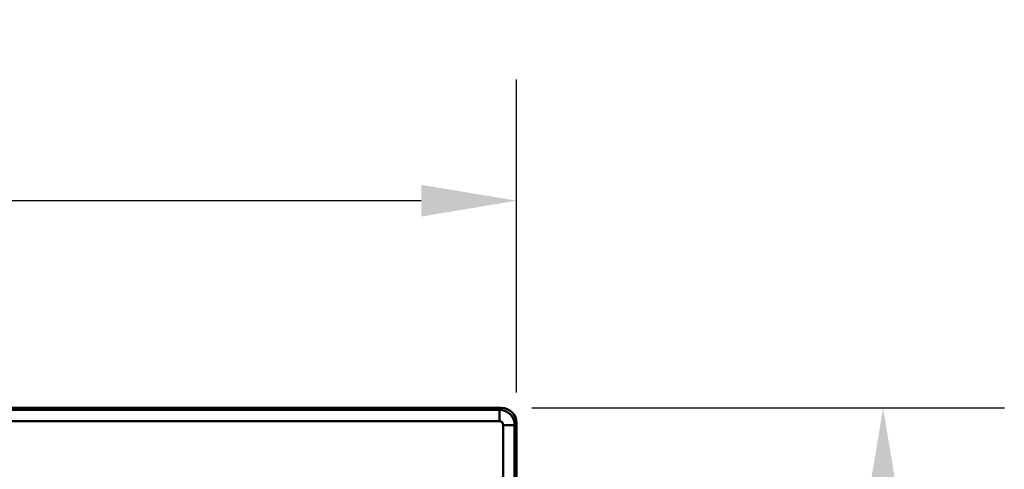
# Model space of a CAD drawing. Units: millimetres. Extents: x 0 to 21550, y 0 to 2970.
# Drawn here: x 5274 to 5403, y 705 to 764 of the extents above; entities that cross this region are included whole.
import ezdxf

# ---------------------------------------------------------------- set-up
doc = ezdxf.new("R2010")
doc.units = ezdxf.units.MM
doc.header["$LTSCALE"] = 5
for name, color, linetype, lineweight in [('Bemaßungen(DIN)', 7, 'Continuous', 25), ('Sichtbare Kanten(DIN)', 7, 'Continuous', 50), ('Sichtbare tangentiale Kanten(DIN)', 7, 'Continuous', 50)]:
    doc.layers.add(name, color=color, linetype=linetype, lineweight=lineweight)
doc.styles.add('BemaßungstextDataSheet', font='GIL_____.TTF')
doc.dimstyles.new('BemaßungDataSheet', dxfattribs={"dimscale": 5, "dimtxt": 3, "dimasz": 2.5, "dimexe": 3.175, "dimexo": 0.8, "dimgap": 0.8, "dimtad": 1, "dimdec": 0, "dimrnd": 1e-08, "dimtxsty": 'BemaßungstextDataSheet', "dimcen": 0.09, "dimdle": 10, "dimclrd": 256, "dimclre": 256, "dimclrt": 256, "dimadec": 0, "dimazin": 2, "dimtfac": 1.166667, "dimtdec": 1, "dimtmove": 0, "dimatfit": 3, "dimfxl": 1, "dimtolj": 1, "dimtzin": 0, "dimlwd": -1, "dimlwe": -1, "dimarcsym": 0})

# ---------------------------------------------------------------- blocks, each defined once
blk = doc.blocks.new('*D153')
at = {"layer": 'Bemaßungen(DIN)', "transparency": 16777216}
for p, q in [((4841.18, 715.5), (4841.18, 756.48)), ((5339.18, 715.5), (5339.18, 756.48)), ((5326.68, 740.61), (4853.68, 740.61))]:
    blk.add_line(p, q, dxfattribs=at)
for points in [[(4853.68, 742.69), (4853.68, 738.53), (4841.18, 740.61)], [(5326.68, 742.69), (5326.68, 738.53), (5339.18, 740.61)]]:
    blk.add_solid(points, dxfattribs=at)
at = {"layer": 'Defpoints', "color": 0, "transparency": 16777216}
for p in [(4841.18, 740.61), (4841.18, 711.5), (5339.18, 711.5)]:
    blk.add_point(p, dxfattribs=at)
at = {"layer": 'Bemaßungen(DIN)', "transparency": 16777216, "insert": (5074.65, 744.61), "char_height": 15, "attachment_point": 7, "style": 'BemaßungstextDataSheet'}
blk.add_mtext('\\A1;500', dxfattribs=at)
blk = doc.blocks.new('*D154')
at = {"layer": 'Bemaßungen(DIN)', "transparency": 16777216}
for p, q in [((5341.18, 713.5), (5403.06, 713.5)), ((5387.18, 604), (5387.18, 701)), ((5341.18, 591.5), (5403.06, 591.5))]:
    blk.add_line(p, q, dxfattribs=at)
for points in [[(5385.1, 701), (5389.26, 701), (5387.18, 713.5)], [(5385.1, 604), (5389.26, 604), (5387.18, 591.5)]]:
    blk.add_solid(points, dxfattribs=at)
at = {"layer": 'Defpoints', "color": 0, "transparency": 16777216}
for p in [(5337.18, 713.5), (5387.18, 713.5), (5337.18, 591.5)]:
    blk.add_point(p, dxfattribs=at)
at = {"layer": 'Bemaßungen(DIN)', "transparency": 16777216, "insert": (5383.18, 638.68), "char_height": 15, "attachment_point": 7, "rotation": 90, "style": 'BemaßungstextDataSheet'}
blk.add_mtext('\\A1;122', dxfattribs=at)

msp = doc.modelspace()

# ---------------------------------------------------------------- linework, layer by layer
at = {"layer": 'Sichtbare Kanten(DIN)'}
for p, q in [((5337.18, 713.5), (5243.67, 713.5)), ((5339.18, 711.5), (5339.18, 695.64))]:
    msp.add_line(p, q, dxfattribs=at)
msp.add_ellipse((5337.17, 711.49), major_axis=(1.42, 1.42), ratio=0.995146, start_param=5.50022, end_param=7.06615, dxfattribs=at)
at = {"layer": 'Sichtbare tangentiale Kanten(DIN)'}
for p, q in [((5336.93, 713.24), (5243.92, 713.24)), ((5337.18, 713.5), (5336.93, 713.24)), ((5336.93, 713.24), (5336.93, 711.75)), ((5243.96, 711.75), (5336.93, 711.75)), ((5337.43, 711.25), (5337.43, 695.9)), ((5338.92, 711.25), (5337.43, 711.25)), ((5338.92, 711.25), (5339.18, 711.5)), ((5338.92, 695.9), (5338.92, 711.25))]:
    msp.add_line(p, q, dxfattribs=at)
for major_axis, ratio, start_param, end_param in [((-1.41, 1.41), 0.997579, 3.929424, 5.495354), ((0.355, 0.355), 0.995146, 5.50022, 7.06615)]:
    msp.add_ellipse((5336.93, 711.25), major_axis=major_axis, ratio=ratio, start_param=start_param, end_param=end_param, dxfattribs=at)

# ---------------------------------------------------------------- dimensions: what is measured, and where the dimension line sits
at = {"layer": 'Bemaßungen(DIN)'}
for base, p1, p2, angle, override, picture, middle in [((4841.18, 740.61), (5339.18, 711.5), (4841.18, 711.5), 180, {"dimgap": 0.8, "dimdec": 0, "dimlfac": 1.004016, "dimtol": 0, "dimlim": 0, "dimtp": 0, "dimtm": 0, "dimtdec": 1, "dimtofl": 0, "dimatfit": 1}, '*D153', (5090.18, 740.61)), ((5387.18, 713.5), (5337.18, 591.5), (5337.18, 713.5), 90, {"dimgap": 0.8, "dimdec": 0, "dimtol": 0, "dimlim": 0, "dimtp": 0, "dimtm": 0, "dimtdec": 1, "dimtofl": 0, "dimatfit": 1}, '*D154', (5387.18, 652.5))]:
    dim = msp.add_linear_dim(base=base, p1=p1, p2=p2, angle=angle, dimstyle='BemaßungDataSheet', override=override, dxfattribs=at)
    dim.commit()
    dim.dimension.update_dxf_attribs({"geometry": picture, "text_midpoint": middle, "dimtype": 160})

doc.saveas('drawing.dxf')
